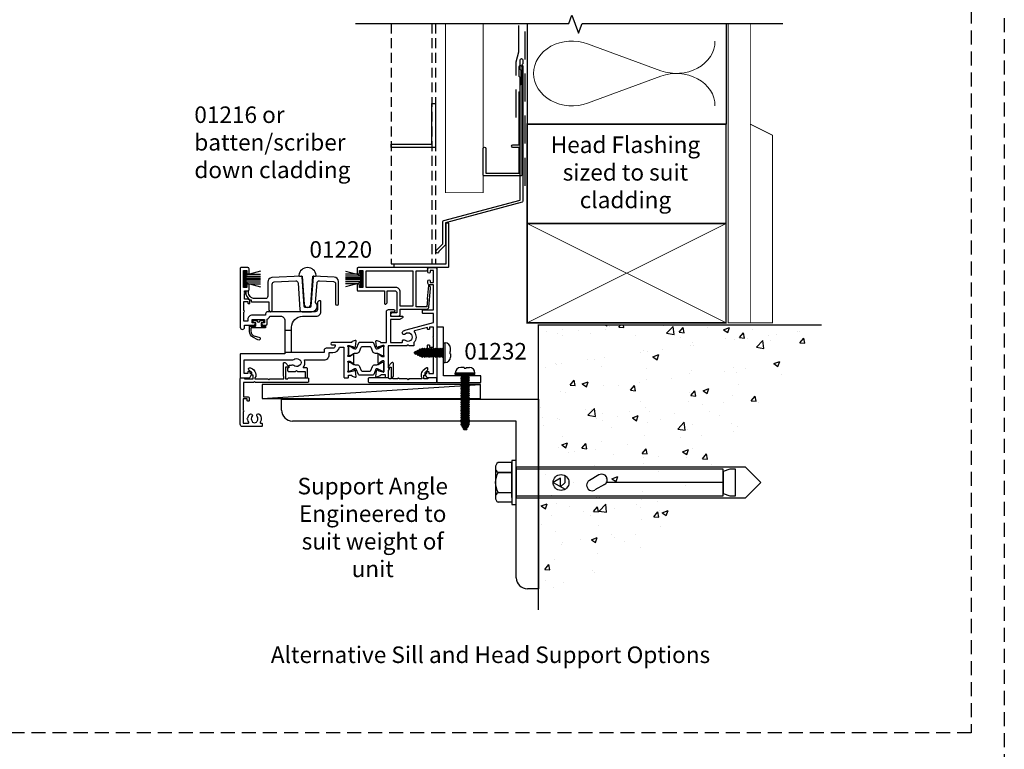
# Model space of a CAD drawing. Units: millimetres. Extents: x -6 to 3858, y -702 to 992.
# Drawn here: x 730 to 1175, y 30 to 361 of the extents above; entities that cross this region are included whole.
import ezdxf

# ---------------------------------------------------------------- set-up
doc = ezdxf.new("R2010")
doc.units = ezdxf.units.MM
doc.linetypes.add('DASHED', pattern=[19.05, 12.7, -6.35])
for name, color, linetype in [('APL Border', 7, 'Continuous'), ('APL Building', 3, 'Continuous'), ('APL Fixings', 8, 'Continuous'), ('APL Joinery', 2, 'Continuous'), ('APL Notes', 7, 'Continuous')]:
    doc.layers.add(name, color=color, linetype=linetype)
doc.styles.add('Body 1-3', font='txt', dxfattribs={"height": 7.5})

# ---------------------------------------------------------------- blocks, each defined once
blk = doc.blocks.new('27180$0$35119')
at = {"layer": 'APL Joinery', "ltscale": 0.2}
blk.add_lwpolyline([(0.1, -9.12, -0.213422), (0, -8.9), (0, -5.68, -0.063254), (0.01, -5.61), (0.19, -4.9, 0.490314), (0, -4.65), (-0.52, -4.65, 0.137872), (-0.67, -4.69), (-1.93, -5.46, -0.361115), (-2.03, -5.76), (-2.12, -5.81, -0.585524), (-2.5, -5.6), (-2.5, -1.69, -0.585524), (-2.12, -1.48), (-2.03, -1.53, -0.361115), (-1.93, -1.83), (-0.67, -2.6, 0.137872), (-0.52, -2.65), (0, -2.65, 0.490314), (0.19, -2.4), (0.01, -1.68, -0.063254), (0, -1.61), (0, 1.61, -0.213422), (0.1, 1.83, 0.6885), (-0.1, 2.35), (-0.26, 2.35, 0.065543), (-0.34, 2.34), (-2.25, 1.83, 0.267949), (-2.43, 1.65), (-2.46, 1.54, -0.57735), (-2.88, 1.43), (-3.2, 1.76, -0.176327), (-3.29, 1.94), (-3.5, 4.33, -0.548619), (-3.1, 4.64), (-1.7, 4.13, -0.265514), (-1.51, 3.9, 0.361398), (-1.21, 3.65), (1.2, 3.65), (1.2, 17.65, -0.414214), (2.2, 18.65), (4.4, 18.65, -1), (4.4, 17.45), (3, 17.45), (3, 15.65), (8.4, 15.65, -0.414214), (8.7, 15.35), (8.7, 15.27, -0.267949), (8.45, 14.84), (7.5, 14.29, -0.131652), (7, 14.15), (3, 14.15), (3, 3.65), (8.14, 3.65, 0.481352), (8.43, 4.02, -0.734874), (9.75, 4.79, 0.380492), (12.21, 4.76, -0.143225), (12.67, 4.97, 0.319334), (12.67, 7.34, -0.143225), (12.21, 7.55, 0.380492), (9.75, 7.52, -1), (8.67, 8.7, -0.120256), (10.11, 9.49), (22.5, 12.81), (22.5, 16.85), (17.8, 16.85, -0.414214), (17.5, 17.15), (17.5, 18.15, -0.414214), (17.8, 18.45), (22.5, 18.45), (22.5, 29.85), (20.7, 29.85, -0.414214), (20, 30.55), (20, 31.6, -1), (21, 31.6), (21, 30.85), (22.5, 30.85), (22.5, 36.35), (21, 36.35), (21, 35.6, -1), (20, 35.6), (20, 37.15, -0.414214), (20.5, 37.65), (23.7, 37.65, -0.414214), (24, 37.35), (24, -12.05, -0.414214), (23.7, -12.35), (20.2, -12.35, -0.267949), (19.5, -11.95), (18.84, -10.8, -0.57735), (19.1, -10.35), (19.5, -10.35), (19.5, -9.65, -0.414214), (19.8, -9.35), (20.1, -9.35, -0.414214), (20.4, -9.65), (20.4, -10.35), (22.5, -10.35), (22.5, 0.65), (20.6, 0.65, -0.414214), (19.8, 1.45), (19.8, 2.35, -0.414214), (20.1, 2.65), (20.4, 2.65, -0.414214), (20.7, 2.35), (20.7, 1.65), (22.5, 1.65), (22.5, 5.81, -0.57735), (22.5, 6.5), (22.5, 10.65), (20.7, 10.65), (20.7, 9.95, -0.414214), (20.4, 9.65), (20.1, 9.65, -0.414214), (19.8, 9.95), (19.8, 10.53), (13.96, 8.97, 0.546865), (13.81, 8.49, -0.373799), (13.7, 3.7), (13.7, 2.45, -0.414214), (13.4, 2.15), (11.5, 2.15), (11, 2.65), (10.5, 2.15), (2, 2.15), (2, -7.75), (2.2, -7.75, -0.57735), (2.46, -8.2), (2, -8.99), (2, -11.75, -0.414214), (1.4, -12.35), (1.1, -12.35, -0.414214), (0.8, -12.05), (0.8, -10.95), (-1.21, -10.95, 0.361398), (-1.51, -11.19, -0.265514), (-1.7, -11.42), (-3.1, -11.93, -0.548619), (-3.5, -11.62), (-3.29, -9.23, -0.176327), (-3.2, -9.05), (-2.88, -8.72, -0.57735), (-2.46, -8.83), (-2.43, -8.95, 0.267949), (-2.25, -9.12), (-0.34, -9.64, 0.065543), (-0.26, -9.65), (-0.1, -9.65, 0.6885)], format="xyb", close=True, dxfattribs=at)
blk = doc.blocks.new('27180$0$9100370')
at = {"layer": 'APL Joinery', "color": 8}
blk.add_lwpolyline([(3.06, 0.9, -0.131652), (2.46, 1.06), (0.75, 2.05, 0.131652), (0.55, 2.1), (0.4, 2.1, 0.414214), (0, 1.7), (0, -1.7, 0.414214), (0.4, -2.1), (0.55, -2.1, 0.131652), (0.75, -2.05), (2.46, -1.06, -0.131652), (3.06, -0.9), (3.93, -0.9, 0.305731), (5.05, -0.15), (5.81, 1.75, -0.305731), (6.18, 2), (9.82, 2, -0.305731), (10.19, 1.75), (10.95, -0.15, 0.305731), (12.07, -0.9), (12.94, -0.9, -0.131652), (13.54, -1.06), (15.25, -2.05, 0.131652), (15.45, -2.1), (15.6, -2.1, 0.414214), (16, -1.7), (16, 1.7, 0.414214), (15.6, 2.1), (15.45, 2.1, 0.131652), (15.25, 2.05), (13.54, 1.06, -0.131652), (12.94, 0.9), (12.76, 0.9, -0.305731), (12.48, 1.09), (11.49, 3.55, 0.305731), (11.12, 3.8), (4.88, 3.8, 0.305731), (4.51, 3.55), (3.52, 1.09, -0.305731), (3.24, 0.9)], format="xyb", close=True, dxfattribs=at)
blk.add_lwpolyline([(10.19, 1.75), (10.19, 1.75)], dxfattribs=at)
blk = doc.blocks.new('27180$0$35100')
at = {"layer": 'APL Joinery'}
for p, q in [((-25.75, 9.15), (-28.75, 9.15)), ((-25.75, -0.85), (-28.75, -0.85))]:
    blk.add_line(p, q, dxfattribs=at)
blk.add_lwpolyline([(0.1, 2.35), (0.26, 2.35, -0.065543), (0.34, 2.34), (2.25, 1.83, -0.267949), (2.43, 1.65), (2.46, 1.54, 0.57735), (2.88, 1.43), (3.2, 1.76, 0.176327), (3.29, 1.94), (3.5, 4.33, 0.548619), (3.1, 4.64), (1.7, 4.13, 0.265514), (1.51, 3.9, -0.361397), (1.21, 3.65), (-7.5, 3.65, 1), (-7.5, 2.65), (-6, 2.65), (-6, 2.15, -0.414214), (-7, 1.15), (-10, 1.15, 0.414214), (-11, 0.15), (-11, -0.85), (-25.75, -0.85), (-25.75, 10.65, -0.414214), (-20.75, 15.65), (-14.5, 15.65, 0.414214), (-12.5, 17.65), (-12.5, 22.35, 0.414214), (-12.8, 22.65), (-13, 22.65, 0.414214), (-14, 21.65), (-14, 18.65, -0.414214), (-15, 17.65), (-36.5, 17.65, 0.414214), (-37.5, 16.65), (-37.5, 16.15), (-43.5, 16.15, 0.414214), (-45.5, 14.15), (-45.5, 13.35), (-47.3, 13.35), (-47.3, 17.51, 0.57735), (-47.3, 18.2), (-47.3, 22.35), (-45.5, 22.35), (-45.5, 21.65, 0.414214), (-45.2, 21.35), (-44.9, 21.35, 0.414214), (-44.6, 21.65), (-44.6, 22.35, 0.414214), (-45.6, 23.35), (-47, 23.35), (-47, 25.85, 1), (-47, 26.45), (-47, 27.15), (-45.5, 27.15, 0.414214), (-45, 27.65), (-45, 29.75, 1), (-46, 29.75), (-46, 28.65), (-47.5, 28.65), (-47.5, 36.35), (-46, 36.35), (-46, 35.25, 1), (-45, 35.25), (-45, 37.15, 0.414214), (-45.5, 37.65), (-48.7, 37.65, 0.414214), (-49, 37.35), (-49, 10.65, 1), (-47, 10.65), (-47, 11.65), (-42.75, 11.65, 1), (-42.75, 12.65), (-43.5, 12.65), (-43.5, 14.15), (-38, 14.15), (-38, 12.65), (-38.75, 12.65, 1), (-38.75, 11.65), (-37.25, 11.65, 0.414214), (-36.75, 12.15), (-36.75, 14.3, 0.237764), (-35.56, 15.65), (-30.75, 15.65, -0.414214), (-28.75, 13.65), (-28.75, -1.35), (-48.7, -1.35, 0.414214), (-49, -1.65), (-49, -12.05, 0.414214), (-48.7, -12.35), (-45.2, -12.35, 0.267949), (-44.5, -11.95), (-43.84, -10.8, 0.57735), (-44.1, -10.35), (-44.5, -10.35), (-44.5, -9.65, 0.414214), (-44.8, -9.35), (-45.2, -9.35, 0.414214), (-45.5, -9.65), (-45.5, -10.35), (-47.2, -10.35), (-47.2, -4.15), (-25.55, -4.15, 0.27507), (-24.75, -3.98, -0.380492), (-22.29, -3.95, 0.143225), (-21.83, -4.16, -0.319334), (-21.83, -6.53, 0.143225), (-22.29, -6.74, -0.380492), (-24.75, -6.71, 0.406067), (-25.86, -6.75), (-26.7, -6.75, 0.414214), (-27, -7.05), (-27, -7.75), (-27.2, -7.75, 0.414214), (-27.5, -8.05), (-27.5, -9.05, 0.414214), (-27.2, -9.35), (-23.9, -9.35), (-23.5, -8.95), (-23.1, -9.35), (-19.5, -9.35), (-19.5, -11.85, 1), (-18.5, -11.85), (-18.5, -8.35, 0.414214), (-19.1, -7.75), (-20.49, -7.75, 0.252687), (-19.84, -4.15), (-11, -4.15, 0.414214), (-8.7, -1.85), (-8.7, -0.85), (-7, -0.85, 0.365977), (-4.04, 1.65), (-2, 1.65), (-2, -12.05, 0.414214), (-1.7, -12.35), (-0.3, -12.35, 0.414214), (0, -12.05), (0, -11.05), (1.21, -11.05, -0.361398), (1.51, -11.29, 0.265514), (1.7, -11.52), (3.1, -12.03, 0.548619), (3.5, -11.72), (3.29, -9.33, 0.176327), (3.2, -9.15), (2.88, -8.82, 0.57735), (2.46, -8.93), (2.43, -9.05, -0.267949), (2.25, -9.22), (0.34, -9.74, -0.065543), (0.26, -9.75), (0.1, -9.75, -0.6885), (-0.1, -9.22, 0.213422), (0, -9), (0, -5.78, 0.063254), (-0.01, -5.71), (-0.19, -5, -0.490314), (0, -4.75), (0.52, -4.75, -0.137872), (0.67, -4.79), (1.93, -5.56, 0.361115), (2.03, -5.86), (2.12, -5.91, 0.585524), (2.5, -5.7), (2.5, -1.69, 0.585524), (2.12, -1.48), (2.03, -1.53, 0.361115), (1.93, -1.83), (0.67, -2.6, -0.137872), (0.52, -2.65), (0, -2.65, -0.490314), (-0.19, -2.4), (-0.01, -1.68, 0.063254), (0, -1.61), (0, 1.61, 0.213422), (-0.1, 1.83, -0.6885)], format="xyb", close=True, dxfattribs=at)
blk = doc.blocks.new('27180')
at = {"layer": 'APL Joinery'}
for name, p in [('27180$0$35100', (-41.5, 12.35)), ('27180$0$35119', (-25.5, 12.35)), ('27180$0$9100370', (-41.5, 12.2))]:
    blk.add_blockref(name, p, dxfattribs=at)
at = {"layer": 'APL Joinery', "xscale": -1, "rotation": 180}
blk.add_blockref('27180$0$9100370', (-41.5, 5.1), dxfattribs=at)
blk = doc.blocks.new('21715')
at = {"layer": 'APL Joinery'}
blk.add_lwpolyline([(30.05, -7.03, -0.39391), (29.55, -7.5), (27.45, -7.5, -0.39391), (26.95, -7.03), (26.01, 6.37, 0.409111), (25.7, 6.65), (12.4, 5.95, 0.39896), (10.5, 3.96), (10.5, -2.5, -0.414214), (9.5, -3.5), (4.7, -3.5, -0.414214), (1.7, -0.5), (1.7, -0.5, 0.414214), (1.4, -0.2), (0.8, -0.2, 0.414214), (0.5, -0.5, 0.23811), (2.33, -4.12), (3, -4.12), (3, -4.7, 0.414214), (3.3, -5), (11, -5), (11, -8.75, 1), (12.5, -8.75), (12.5, 3.01, -0.39896), (13.45, 4), (23.15, 4.51, -0.409111), (24.2, 3.58), (25.05, -8.57, 0.39391), (26.05, -9.5), (30.35, -9.5, 0.655705), (32.18, -5.29), (32.8, 3.58, -0.409111), (33.85, 4.51), (40.25, 4.18, -0.39896), (41.2, 3.18), (41.2, -5.85, 1), (42.5, -5.85), (42.5, 4.16, 0.39896), (40.6, 6.16), (31.3, 6.65, 0.409111), (30.99, 6.37)], format="xyb", close=True, dxfattribs=at)
blk = doc.blocks.new('21855')
at = {"layer": 'APL Joinery'}
blk.add_lwpolyline([(-2.38, 14.2), (-1.48, 1.38, 0.932515), (1.48, 1.38), (2.38, 14.2), (3.67, 14.2, 0.454496), (3.96, 14.54, 0.872872), (-3.96, 14.54, 0.454496), (-3.67, 14.2)], format="xyb", close=True, dxfattribs=at)
blk = doc.blocks.new('27886')
at = {"layer": 'APL Joinery'}
for points in [[(-20.6, -15.9), (-20.6, -10.5), (-17.1, -10.5, -0.414214), (-16.1, -11.5), (-16.1, -20.5), (-18.35, -20.5, 1), (-18.35, -22), (-15.6, -22, 0.414214), (-14.6, -21), (-14.6, -18.9), (-2.73, -18.9, 0.388879), (-1.74, -17.99), (-0.98, -9.39, 0.109518), (-1.1, -8.53), (-1.29, -8, 0.802585), (-1.87, -8.07), (-2.4, -14.07, 0.317837), (-2.22, -14.37), (-2.51, -17.7), (-7.4, -17.7), (-7.4, -1.5), (-3, -1.5, 0.414214), (-2.2, -0.7), (-2.2, -0.3, 0.414214), (-2.5, 0), (-33.6, 0, 0.414214), (-34.1, -0.5), (-34.1, -2.4, 1), (-33.1, -2.4), (-33.1, -1.3), (-31.6, -1.3), (-31.6, -9), (-33.1, -9), (-33.1, -7.9, 1), (-34.1, -7.9), (-34.1, -10.2, 0.414214), (-33.8, -10.5), (-21.8, -10.5), (-21.8, -16.2, 0.414214), (-21.5, -16.5), (-21.2, -16.5, 0.414214)], [(-14.6, -17.4), (-14.6, -11, 0.414214), (-16.6, -9), (-30.1, -9), (-30.1, -1.5), (-8.9, -1.5), (-8.9, -17.4)]]:
    blk.add_lwpolyline(points, format="xyb", close=True, dxfattribs=at)
blk = doc.blocks.new('9210121')
at = {"layer": 'APL Joinery', "color": 252, "linetype": 'Continuous'}
blk.add_lwpolyline([(0.69, -0.61, -0.370334), (0.82, -0.5), (2.05, -0.5, -0.414214), (2.3, -0.75), (2.3, -1.25, -0.414214), (2.05, -1.5), (1.33, -1.5, 0.414214), (1.2, -1.62), (1.2, -2.15), (1.2, -2.87, 0.414214), (1.33, -3), (2.95, -3, -0.414214), (3.25, -3.3), (3.25, -3.5, -0.414214), (2.95, -3.8), (-3.15, -3.8, 0.414214), (-3.45, -4.1), (-3.45, -5.2, 0.350164), (-1.58, -7.54), (-1.46, -7.57), (0.26, -7.96, -1.147056), (-0.23, -9.26), (-2.48, -8.04, -0.275075), (-4.05, -5.4), (-4.05, -3.3, -0.414272), (-3.75, -3), (-3.7, -3), (-1.32, -3, 0.414214), (-1.2, -2.87), (-1.2, -2.15), (-1.2, -1.62, 0.414214), (-1.32, -1.5), (-2.05, -1.5, -0.414214), (-2.3, -1.25), (-2.3, -0.75, -0.414214), (-2.05, -0.5), (-0.82, -0.5, -0.370334), (-0.69, -0.61, 0.858395)], format="xyb", close=True, dxfattribs=at)
blk = doc.blocks.new('9010334')
at = {"layer": 'APL Joinery', "color": 252}
for p, q in [((-7.75, 3.56), (-1, 1.75)), ((-2.46, 2.14), (-7.75, 2.14)), ((-1, 1.3), (-7.75, 1.3)), ((-1, 0.46), (-7.75, 0.46)), ((-1, 3.45), (-1, -3.45)), ((-1, 3.45), (-0.5, 3.45)), ((-0.75, 3.45), (-0.75, -3.45)), ((-0.5, 3.45), (-0.5, -3.45)), ((-1, -0.46), (-7.75, -0.46)), ((-1, -1.3), (-7.75, -1.3)), ((-1, -1.75), (-7.75, -3.56)), ((-2.46, -2.14), (-7.75, -2.14)), ((-0.5, -3.45), (-1, -3.45))]:
    blk.add_line(p, q, dxfattribs=at)
at = {"layer": 'APL Joinery', "color": 7}
blk.add_line((-1, 0), (-7.75, 0), dxfattribs=at)
blk = doc.blocks.new('27725')
at = {"layer": 'APL Joinery', "ltscale": 0.2}
blk.add_lwpolyline([(-16.53, 2.16, 1), (-17.5, 3.29, -0.375946), (-19.51, 3.31, 0.19915), (-20.02, 3.49, -0.290157), (-20.02, 5.41, 0.19915), (-19.51, 5.59, -0.375946), (-17.5, 5.6, 1), (-16.53, 6.74, 0.322511), (-20.05, 7.05, -0.581716), (-20.5, 7.31), (-20.5, 7.65, 0.414214), (-20.8, 7.95), (-21.7, 7.95, 0.414214), (-22, 7.65), (-22, -1.05, 0.414214), (-21, -2.05), (-0.3, -2.05, 0.414214), (0, -1.75), (0, -0.35, 0.414214), (-0.3, -0.05), (-0.4, -0.05), (-0.4, 3.85), (1.25, 3.85), (1.25, 3.55, 0.414214), (1.55, 3.25), (2.52, 3.25), (3.72, 1.83, 0.700208), (4.6, 2.15), (4.6, 2.41, 0.131652), (4.47, 2.91), (4.1, 3.55, 0.267949), (1.5, 5.05), (0.69, 5.05), (0, 4.65), (-0.4, 4.65), (-0.4, 10.55), (-0.8, 10.95), (-0.4, 11.35), (-0.4, 17.75), (0.5, 17.75), (0.85, 17.55), (6.53, 17.55, 0.689016), (6.87, 18.42), (5.33, 19.79, 0.647735), (4.95, 19.62), (4.95, 18.55), (-0.4, 18.55), (-0.4, 19.55), (-0.3, 19.55, 0.414214), (0, 19.85), (0, 28.65, 0.414214), (-0.3, 28.95), (-1.7, 28.95, 0.414214), (-2, 28.65), (-2, 4.85), (-1.6, 4.45), (-2, 4.05), (-2, -0.55), (-8.5, -0.55), (-8.5, 1.25, 0.414214), (-9.3, 2.05), (-10.2, 2.05, 0.414214), (-10.5, 1.75), (-10.5, 1.45, 0.414214), (-10.2, 1.15), (-9.5, 1.15), (-9.5, -0.65), (-14.65, -0.65, 0.57735), (-15.35, -0.65), (-20.5, -0.65), (-20.5, 1.59, -0.581719), (-20.05, 1.85, 0.096068), (-18.96, 1.46, 0.671225), (-18.04, 1.46, 0.140327)], format="xyb", close=True, dxfattribs=at)
blk = doc.blocks.new('28816')
at = {"layer": 'APL Joinery'}
blk.add_lwpolyline([(4.65, 0), (4.65, 0.4), (10.55, 0.4), (10.95, 0.8), (11.35, 0.4), (14.95, 0.4), (14.95, 0.3, 0.414214), (15.25, 0), (15.3, 0, 0.414214), (15.6, 0.3), (15.6, 0.4), (17.75, 0.4), (17.75, -0.5), (17.55, -0.85), (17.55, -6.53, 0.689016), (18.42, -6.87), (19.79, -5.33, 0.647735), (19.62, -4.95), (18.55, -4.95), (18.55, 0.4), (19.55, 0.4), (19.55, 0.3, 0.414214), (19.85, 0), (28.65, 0, 0.414214), (28.95, 0.3), (28.95, 1.7, 0.414214), (28.65, 2), (-1.75, 2, 0.414214), (-2.05, 1.7), (-2.05, 0.3, 0.414214), (-1.75, 0), (1.65, 0, 0.414214), (1.95, 0.3), (1.95, 0.4), (3.85, 0.4), (3.85, -1.25), (3.55, -1.25, 0.414214), (3.25, -1.55), (3.25, -2.51), (2.06, -3.51, 0.221695), (1.95, -3.74), (1.95, -4.3, 0.414214), (2.25, -4.6), (2.44, -4.6, 0.176327), (2.76, -4.48), (4.16, -3.31, 0.221695), (5.05, -1.4), (5.05, -0.69)], format="xyb", close=True, dxfattribs=at)
blk = doc.blocks.new('*U201')
at = {"layer": 'APL Fixings'}
for p, q in [((-4.46, 0), (-4.46, 0.75)), ((4.46, 0), (-4.46, 0)), ((-0.5, 3.25), (-1.96, 3.25)), ((-0.5, 2.95), (0.5, 2.95)), ((0.5, 3.25), (1.96, 3.25)), ((4.46, 0), (4.46, 0.75))]:
    blk.add_line(p, q, dxfattribs=at)
at = {"layer": 'APL Fixings', "color": 250, "linetype": 'Continuous'}
for p, q in [((4.46, 0.75), (-4.46, 0.75)), ((2, -0.5), (-2, -0.5)), ((2, -1.5), (-2, -1.5)), ((2, -2.5), (-2, -2.5)), ((2, -3.5), (-2, -3.5)), ((2, -4.5), (-2, -4.5)), ((2, -5.5), (-2, -5.5)), ((2, -6.5), (-2, -6.5)), ((2, -7.5), (-2, -7.5)), ((2, -8.5), (-2, -8.5)), ((2, -9.5), (-2, -9.5)), ((2, -10.5), (-2, -10.5)), ((2, -11.5), (-2, -11.5)), ((2, -12.5), (-2, -12.5)), ((2, -13.5), (-2, -13.5)), ((2, -14.5), (-2, -14.5)), ((2, -15.5), (-2, -15.5)), ((2, -16.5), (-2, -16.5)), ((2, -17.5), (-2, -17.5)), ((2, -18.5), (-2, -18.5)), ((2, -19.5), (-2, -19.5)), ((2, -20.5), (-2, -20.5)), ((2, -21.5), (-2, -21.5)), ((2, -22.5), (-2, -22.5)), ((1.5, -23.5), (-1.5, -23.5)), ((0.87, -24.5), (-0.88, -24.5))]:
    blk.add_line(p, q, dxfattribs=at)
at = {"layer": 'APL Fixings', "linetype": 'Continuous'}
for p, q in [((-2, -0.5), (-1.5, 0)), ((2, -0.5), (1.5, 0)), ((-1.5, -1), (-2, -0.5)), ((-2, -1.5), (-1.5, -1)), ((-1.5, -2), (-2, -1.5)), ((-2, -2.5), (-1.5, -2)), ((-1.5, -3), (-2, -2.5)), ((-2, -3.5), (-1.5, -3)), ((-1.5, -4), (-2, -3.5)), ((-2, -4.5), (-1.5, -4)), ((1.5, -1), (-1.5, -1)), ((1.5, -2), (-1.5, -2)), ((1.5, -3), (-1.5, -3)), ((1.5, -4), (-1.5, -4)), ((1.5, -1), (2, -0.5)), ((2, -1.5), (1.5, -1)), ((1.5, -2), (2, -1.5)), ((2, -2.5), (1.5, -2)), ((1.5, -3), (2, -2.5)), ((2, -3.5), (1.5, -3)), ((1.5, -4), (2, -3.5)), ((2, -4.5), (1.5, -4)), ((-1.5, -5), (-2, -4.5)), ((-2, -5.5), (-1.5, -5)), ((-1.5, -6), (-2, -5.5)), ((-2, -6.5), (-1.5, -6)), ((-1.5, -7), (-2, -6.5)), ((-2, -7.5), (-1.5, -7)), ((-1.5, -8), (-2, -7.5)), ((-2, -8.5), (-1.5, -8)), ((-1.5, -9), (-2, -8.5)), ((1.5, -5), (-1.5, -5)), ((1.5, -6), (-1.5, -6)), ((1.5, -7), (-1.5, -7)), ((1.5, -8), (-1.5, -8)), ((1.5, -5), (2, -4.5)), ((2, -5.5), (1.5, -5)), ((1.5, -6), (2, -5.5)), ((2, -6.5), (1.5, -6)), ((1.5, -7), (2, -6.5)), ((2, -7.5), (1.5, -7)), ((1.5, -8), (2, -7.5)), ((2, -8.5), (1.5, -8)), ((1.5, -9), (2, -8.5)), ((-2, -9.5), (-1.5, -9)), ((-1.5, -10), (-2, -9.5)), ((-2, -10.5), (-1.5, -10)), ((-1.5, -11), (-2, -10.5)), ((-2, -11.5), (-1.5, -11)), ((-1.5, -12), (-2, -11.5)), ((-2, -12.5), (-1.5, -12)), ((-1.5, -13), (-2, -12.5)), ((-2, -13.5), (-1.5, -13)), ((1.5, -9), (-1.5, -9)), ((1.5, -10), (-1.5, -10)), ((1.5, -11), (-1.5, -11)), ((1.5, -12), (-1.5, -12)), ((1.5, -13), (-1.5, -13)), ((2, -9.5), (1.5, -9)), ((1.5, -10), (2, -9.5)), ((2, -10.5), (1.5, -10)), ((1.5, -11), (2, -10.5)), ((2, -11.5), (1.5, -11)), ((1.5, -12), (2, -11.5)), ((2, -12.5), (1.5, -12)), ((1.5, -13), (2, -12.5)), ((2, -13.5), (1.5, -13)), ((-1.5, -14), (-2, -13.5)), ((-2, -14.5), (-1.5, -14)), ((-1.5, -15), (-2, -14.5)), ((-2, -15.5), (-1.5, -15)), ((-1.5, -16), (-2, -15.5)), ((-2, -16.5), (-1.5, -16)), ((-1.5, -17), (-2, -16.5)), ((-2, -17.5), (-1.5, -17)), ((-1.5, -18), (-2, -17.5)), ((1.5, -14), (-1.5, -14)), ((1.5, -15), (-1.5, -15)), ((1.5, -16), (-1.5, -16)), ((1.5, -17), (-1.5, -17)), ((1.5, -14), (2, -13.5)), ((2, -14.5), (1.5, -14)), ((1.5, -15), (2, -14.5)), ((2, -15.5), (1.5, -15)), ((1.5, -16), (2, -15.5)), ((2, -16.5), (1.5, -16)), ((1.5, -17), (2, -16.5)), ((2, -17.5), (1.5, -17)), ((1.5, -18), (2, -17.5)), ((-2, -18.5), (-1.5, -18)), ((-1.5, -19), (-2, -18.5)), ((-2, -19.5), (-1.5, -19)), ((-1.5, -20), (-2, -19.5)), ((-2, -20.5), (-1.5, -20)), ((-1.5, -21), (-2, -20.5)), ((-2, -21.5), (-1.5, -21)), ((-1.5, -22), (-2, -21.5)), ((-2, -22.5), (-1.5, -22)), ((1.5, -18), (-1.5, -18)), ((1.5, -19), (-1.5, -19)), ((1.5, -20), (-1.5, -20)), ((1.5, -21), (-1.5, -21)), ((1.5, -22), (-1.5, -22)), ((2, -18.5), (1.5, -18)), ((1.5, -19), (2, -18.5)), ((2, -19.5), (1.5, -19)), ((1.5, -20), (2, -19.5)), ((2, -20.5), (1.5, -20)), ((1.5, -21), (2, -20.5)), ((2, -21.5), (1.5, -21)), ((1.5, -22), (2, -21.5)), ((2, -22.5), (1.5, -22)), ((-1.5, -23), (-2, -22.5)), ((-1.5, -23.5), (-1, -23)), ((1.5, -23), (-1.5, -23)), ((-1, -24), (-1.5, -23.5)), ((1, -24), (-1, -24)), ((-0.88, -24.5), (-0.38, -24)), ((-0.38, -25), (-0.88, -24.5)), ((0.37, -25), (-0.38, -25)), ((0.87, -24.5), (0.37, -24)), ((0.37, -25), (0.87, -24.5)), ((1.5, -23.5), (1, -23)), ((1, -24), (1.5, -23.5)), ((1.5, -23), (2, -22.5))]:
    blk.add_line(p, q, dxfattribs=at)
at = {"layer": 'APL Fixings'}
for points in [[(-0.5, 3.25, 0), (-0.5, 3.25, 0), (-0.5, 3.24, 0), (-0.5, 3.24, 0), (-0.5, 3.24, 0), (-0.5, 3.24, 0), (-0.5, 3.23, 0), (-0.5, 3.23, 0), (-0.5, 3.18, 0), (-0.5, 3.16, 0), (-0.5, 3.16, 0), (-0.5, 3.09, 0), (-0.5, 2.99, 0), (-0.5, 2.95, 0)], [(0.5, 3.25, 0), (0.5, 3.25, 0), (0.5, 3.24, 0), (0.5, 3.24, 0), (0.5, 3.24, 0), (0.5, 3.24, 0), (0.5, 3.23, 0), (0.5, 3.23, 0), (0.5, 3.18, 0), (0.5, 3.16, 0), (0.5, 3.16, 0), (0.5, 3.09, 0), (0.5, 2.99, 0), (0.5, 2.95, 0)]]:
    blk.add_polyline3d(points, dxfattribs=at)
for centre, start, end in [((-1.96, 0.75), 90, 180), ((1.96, 0.75), 0, 90)]:
    blk.add_arc(centre, 2.5, start, end, dxfattribs=at)
blk = doc.blocks.new('01216', base_point=(-29.46, -184.61))
at = {"layer": 'APL Joinery'}
blk.add_lwpolyline([(-29.46, -164.61), (-29.46, -184.61), (-9.46, -184.61), (-9.46, -183.01), (-27.86, -183.01), (-27.86, -164.61)], close=True, dxfattribs=at)
blk = doc.blocks.new('01090')
at = {"layer": 'APL Joinery'}
blk.add_lwpolyline([(0, 62.6), (-0.4, 62.2), (0, 61.8), (0, 0.38, -0.339454), (-0.37, -0.1), (-35, -9.38), (-35, -19.17, -0.198912), (-35.15, -19.52), (-38.05, -22.42, -1.488372), (-39.24, -21.92), (-36.2, -18.88), (-36.2, -8.84, -0.339454), (-35.83, -8.36), (-1.2, 0.92), (-1.2, 53), (-0.8, 53.4), (-0.8, 59.6), (-1.2, 60), (-1.2, 64.4, -1), (0, 64.4)], format="xyb", close=True, dxfattribs=at)
blk = doc.blocks.new('01220')
at = {"layer": 'APL Joinery', "ltscale": 2}
blk.add_lwpolyline([(19.7, 0, 0.414214), (20, 0.3), (20, 1.1, 0.414214), (19.7, 1.4), (1.4, 1.4), (1.4, 24.7, 0.414214), (1.1, 25), (0.3, 25, 0.414214), (0, 24.7), (0, 0.3, 0.414214), (0.3, 0)], format="xyb", close=True, dxfattribs=at)
blk = doc.blocks.new('fixing 8g x 1-2 Pan')
at = {"layer": 'APL Joinery', "color": 8}
for p, q in [((0, 4.46), (-0.75, 4.46)), ((-0.75, 4.46), (-0.75, -4.46)), ((0, 4.46), (0, -4.46)), ((-3.25, 0.5), (-3.25, 1.96)), ((-2.95, -0.5), (-2.95, 0.5)), ((0.5, 2.08), (0, 1.58)), ((0.5, 2.08), (0.5, -2.09)), ((1, 1.58), (0.5, 2.08)), ((1.5, 2.08), (1, 1.58)), ((1, 1.58), (1, -1.59)), ((1.5, 2.08), (1.5, -2.09)), ((2, 1.58), (1.5, 2.08)), ((2.5, 2.08), (2, 1.58)), ((2, 1.58), (2, -1.59)), ((2.5, 2.08), (2.5, -2.09)), ((3, 1.58), (2.5, 2.08)), ((3.5, 2.08), (3, 1.58)), ((3, 1.58), (3, -1.59)), ((3.5, 2.08), (3.5, -2.09)), ((4, 1.58), (3.5, 2.08)), ((4.5, 2.08), (4, 1.58)), ((4, 1.58), (4, -1.59)), ((4.5, 2.08), (4.5, -2.09)), ((5, 1.58), (4.5, 2.08)), ((5.5, 2.08), (5, 1.58)), ((5, 1.58), (5, -1.59)), ((5.5, 2.08), (5.5, -2.09)), ((6, 1.58), (5.5, 2.08)), ((6.5, 2.08), (6, 1.58)), ((6, 1.58), (6, -1.59)), ((6.5, 2.08), (6.5, -2.09)), ((7, 1.58), (6.5, 2.08)), ((7.5, 2.08), (7, 1.58)), ((7, 1.58), (7, -1.59)), ((7.5, 2.08), (7.5, -2.09)), ((8, 1.58), (7.5, 2.08)), ((8.5, 2.08), (8, 1.58)), ((8, 1.58), (8, -1.59)), ((8.5, 2.08), (8.5, -2.09)), ((9, 1.58), (8.5, 2.08)), ((9.5, 2.08), (9, 1.58)), ((9, 1.58), (9, -1.59)), ((10, 1.58), (9.5, 2.08)), ((9.5, 2.08), (9.5, -2.09)), ((10.5, 1.7), (10, 1.2)), ((10, 1.58), (10, -1.59)), ((11, 1.2), (10.5, 1.7)), ((10.5, 1.7), (10.5, -1.7)), ((11.5, 1.2), (11, 0.7)), ((11, 1.2), (11, -1.2)), ((12, 0.7), (11.5, 1.2)), ((11.5, 1.2), (11.5, -1.2)), ((12.5, 0.7), (12, 0.2)), ((12, 0.7), (12, -0.7)), ((13, 0.2), (12.5, 0.7)), ((12.5, 0.7), (12.5, -0.7)), ((13, 0.2), (13, -0.2)), ((-3.25, -0.5), (-3.25, -1.96)), ((0.5, -2.09), (0, -1.59)), ((1, -1.59), (0.5, -2.09)), ((1.5, -2.09), (1, -1.59)), ((2, -1.59), (1.5, -2.09)), ((2.5, -2.09), (2, -1.59)), ((3, -1.59), (2.5, -2.09)), ((3.5, -2.09), (3, -1.59)), ((4, -1.59), (3.5, -2.09)), ((4.5, -2.09), (4, -1.59)), ((5, -1.59), (4.5, -2.09)), ((5.5, -2.09), (5, -1.59)), ((6, -1.59), (5.5, -2.09)), ((6.5, -2.09), (6, -1.59)), ((7, -1.59), (6.5, -2.09)), ((7.5, -2.09), (7, -1.59)), ((8, -1.59), (7.5, -2.09)), ((8.5, -2.09), (8, -1.59)), ((9, -1.59), (8.5, -2.09)), ((9.5, -2.09), (9, -1.59)), ((10, -1.59), (9.5, -2.09)), ((10.5, -1.7), (10, -1.2)), ((11, -1.2), (10.5, -1.7)), ((11.5, -1.2), (11, -0.7)), ((12, -0.7), (11.5, -1.2)), ((12.5, -0.7), (12, -0.2)), ((13, -0.2), (12.5, -0.7)), ((0, -4.46), (-0.75, -4.46))]:
    blk.add_line(p, q, dxfattribs=at)
for points in [[(-3.25, 0.5, 0), (-3.25, 0.5, 0), (-3.24, 0.5, 0), (-3.24, 0.5, 0), (-3.24, 0.5, 0), (-3.24, 0.5, 0), (-3.23, 0.5, 0), (-3.23, 0.5, 0), (-3.18, 0.5, 0), (-3.16, 0.5, 0), (-3.16, 0.5, 0), (-3.09, 0.5, 0), (-2.99, 0.5, 0), (-2.95, 0.5, 0)], [(-3.25, -0.5, 0), (-3.25, -0.5, 0), (-3.24, -0.5, 0), (-3.24, -0.5, 0), (-3.24, -0.5, 0), (-3.24, -0.5, 0), (-3.23, -0.5, 0), (-3.23, -0.5, 0), (-3.18, -0.5, 0), (-3.16, -0.5, 0), (-3.16, -0.5, 0), (-3.09, -0.5, 0), (-2.99, -0.5, 0), (-2.95, -0.5, 0)]]:
    blk.add_polyline3d(points, dxfattribs=at)
for centre, start, end in [((-0.75, 1.96), 90, 180), ((-0.75, -1.96), 180, 270)]:
    blk.add_arc(centre, 2.5, start, end, dxfattribs=at)
blk = doc.blocks.new('01232', base_point=(59.65, -325.13))
at = {"layer": 'APL Joinery'}
blk.add_lwpolyline([(62.65, -305.13), (62.65, -322.13), (84.65, -322.13), (84.65, -325.13), (59.65, -325.13), (59.65, -305.13)], close=True, dxfattribs=at)
blk = doc.blocks.new('*U253')
at = {"layer": 'APL Joinery', "color": 250, "lineweight": 5}
for p, q in [((26.82, -14.72), (63.18, -1.35)), ((63.18, -30.79), (26.82, -17.42))]:
    blk.add_line(p, q, dxfattribs=at)
at = {"layer": 'APL Joinery', "color": 250, "lineweight": 5, "extrusion": (0, 0, -1)}
for centre, start_param, end_param in [((70.85, -16.07), 4.299595, 6.283185), ((19.14, 0), 1.158004, 3.141593), ((19.14, -32.14), 3.141593, 5.125182)]:
    blk.add_ellipse(centre, major_axis=(19.14, 0), ratio=0.839632, start_param=start_param, end_param=end_param, dxfattribs=at)
at = {"layer": 'APL Joinery', "color": 250, "lineweight": 5}
blk.add_ellipse((70.85, -16.07), major_axis=(19.14, 0), ratio=0.839632, start_param=4.299595, end_param=6.283185, dxfattribs=at)

msp = doc.modelspace()

# ---------------------------------------------------------------- hatches: boundary and pattern name
at = {"layer": 'APL Joinery'}
h = msp.add_hatch(dxfattribs=at)
h.set_pattern_fill('AR-CONC', color=8, scale=0.15)
h.set_pattern_definition([(50, (712.683, 472.286), (27.3277, -2.3909), [2.8575, -31.4325]), (355, (712.683, 472.286), (-5.2865, 28.6585), [2.286, -25.1461]), (100.4514, (714.96, 472.086), (22.0412, 26.2677), [2.4285, -26.7135]), (46.184, (712.683, 479.906), (40.6619, -6.3063), [4.2862, -47.1487]), (96.6356, (716.07, 479.38), (35.6106, 37.114), [3.6428, -40.0703]), (351.184, (712.683, 479.906), (35.6106, 37.114), [3.429, -37.719]), (21, (716.493, 478), (22.7422, -15.3398), [2.8575, -31.4325]), (326, (716.493, 478), (9.2703, 27.6282), [2.286, -25.146]), (71.4514, (718.388, 476.722), (32.0125, 12.2884), [2.4285, -26.7135]), (37.5, (712.683, 472.286), (0.46329, 12.68326), [0, -24.8412, 0, -25.527, 0, -25.24125]), (7.5, (712.683, 472.286), (10.02295, 15.0271), [0, -14.5542, 0, -24.2697, 0, -9.62025]), (327.5, (704.187, 472.286), (20.33859, -0.85931), [0, -9.525, 0, -29.718, 0, -39.4335]), (317.5, (700.377, 472.286), (22.2194, 3.814), [0, -12.3825, 0, -19.7358, 0, -28.0035])])
h.paths.add_polyline_path([(964.5, 222.45), (964.5, 94.07), (1013.28, 120.68), (1092.73, 222.45)])

# ---------------------------------------------------------------- linework, layer by layer
at = {"layer": 'APL Border', "color": 8}
for p, q in [((978.37, 359.04), (979.75, 362.84)), ((979.75, 362.84), (982.73, 354.66)), ((881.77, 359.04), (978.37, 359.04)), ((982.73, 354.66), (984.31, 358.99)), ((984.31, 358.99), (1075.2, 358.99))]:
    msp.add_line(p, q, dxfattribs=at)
at = {"layer": 'APL Border', "color": 7, "linetype": 'DASHED', "ltscale": 0.35}
for p, q in [((897.91, 359.04), (897.91, 250.2)), ((916.31, 359.04), (916.31, 250.2)), ((917.91, 359.04), (917.91, 250.2)), ((897.91, 250.2), (917.91, 250.2))]:
    msp.add_line(p, q, dxfattribs=at)
at = {"layer": 'APL Border', "color": 8, "linetype": 'DASHED'}
for points in [[(954.54, 316.47), (954.54, 341.7), (955.74, 346.23), (955.74, 358.23)], [(958.5, 285.57), (958.5, 359.04)]]:
    msp.add_lwpolyline(points, dxfattribs=at)
at = {"layer": 'APL Border', "color": 8}
for points in [[(959.5, 359.04), (959.5, 313.45)], [(1049.5, 358.99), (1049.5, 313.45)]]:
    msp.add_lwpolyline(points, dxfattribs=at)
at = {"layer": 'APL Building', "color": 8}
msp.add_lwpolyline([(939.5, 302.43, -1), (940.7, 302.43), (940.7, 291.23), (955.88, 291.23), (955.88, 302.88), (953.03, 302.88, -1), (953.03, 304.08), (955.88, 304.08), (955.88, 328.03), (956.28, 328.43), (956.28, 334.63), (955.88, 335.03), (955.88, 339.43, -1), (957.08, 339.43), (957.08, 290.53, -0.414214), (956.58, 290.03), (940, 290.03, -0.414214), (939.5, 290.53)], format="xyb", close=True, dxfattribs=at)
at = {"layer": 'APL Fixings'}
for p, q in [((952.54, 161.1), (952.54, 141.1)), ((954.54, 161.1), (952.54, 161.1)), ((954.54, 141.1), (954.54, 161.1)), ((945.04, 157.85), (945.04, 144.35)), ((952.54, 160.1), (946.29, 160.1)), ((952.54, 155.6), (952.54, 160.1)), ((952.54, 144.35), (952.54, 157.85)), ((1058.24, 158.1), (954.54, 158.1)), ((954.54, 158.1), (954.54, 144.1)), ((1048.24, 157.1), (954.54, 157.1)), ((954.54, 157.1), (954.54, 145.1)), ((1048.24, 145.1), (1048.24, 157.1)), ((1051.24, 157.1), (1048.24, 156.1)), ((1048.24, 156.1), (1048.24, 146.1)), ((1053.74, 157.1), (1051.24, 157.1)), ((1053.74, 145.1), (1053.74, 157.1)), ((1065.24, 151.1), (1058.24, 158.1)), ((952.54, 155.6), (946.29, 155.6)), ((946.29, 155.6), (952.54, 155.6)), ((952.54, 146.6), (952.54, 155.6)), ((974.61, 153.08), (971.19, 151.1)), ((974.61, 149.13), (974.61, 153.08)), ((976.59, 151.1), (976.59, 154.22)), ((991.95, 154.52), (987.62, 152.02)), ((971.19, 151.1), (976.59, 147.99)), ((974.61, 149.13), (976.59, 151.1)), ((994.45, 150.19), (990.12, 147.69)), ((1048.24, 151.1), (995.04, 151.1)), ((1058.24, 144.1), (1065.24, 151.1)), ((946.29, 146.6), (952.54, 146.6)), ((946.29, 146.6), (952.54, 146.6)), ((952.54, 146.6), (952.54, 142.1)), ((954.54, 145.1), (1048.24, 145.1)), ((954.54, 144.1), (1058.24, 144.1)), ((1048.24, 146.1), (1051.24, 145.1)), ((1051.24, 145.1), (1053.74, 145.1)), ((952.54, 142.1), (946.29, 142.1)), ((952.54, 141.1), (954.54, 141.1))]:
    msp.add_line(p, q, dxfattribs=at)
msp.add_circle((974.79, 151.1), 3.6, dxfattribs=at)
for centre, radius, start, end in [((947.69, 157.85), 2.65, 121.8908, 238.1092), ((953.76, 151.1), 8.73, 148.9518, 211.0482), ((988.87, 149.85), 2.5, 120, 300), ((993.2, 152.35), 2.5, 300, 120), ((947.69, 144.35), 2.65, 121.8908, 238.1092)]:
    msp.add_arc(centre, radius, start, end, dxfattribs=at)
at = {"layer": 'APL Joinery', "color": 8}
msp.add_line((839.5, 189.17), (938.37, 195.45), dxfattribs=at)
at = {"layer": 'APL Joinery', "color": 7}
for p, q in [((848.22, 188.89), (964.54, 188.89)), ((848.22, 183.89), (848.22, 188.89)), ((964.54, 188.89), (964.54, 102.89)), ((954.54, 178.89), (853.22, 178.89)), ((954.54, 107.89), (954.54, 178.89)), ((964.54, 102.89), (959.54, 102.89))]:
    msp.add_line(p, q, dxfattribs=at)
at = {"layer": 'APL Joinery', "color": 7, "lineweight": 25, "const_width": 0.4}
for points in [[(922.5, 359.04), (922.5, 282.41), (939.5, 282.41), (939.5, 359.04)], [(1050.5, 358.99), (1050.5, 223.45), (1060.5, 223.45), (1060.5, 358.99)]]:
    msp.add_lwpolyline(points, dxfattribs=at)
at = {"layer": 'APL Joinery', "color": 7, "lineweight": 35, "const_width": 0.7}
for points in [[(959.5, 268.45), (1049.5, 268.45), (1049.5, 313.45), (959.5, 313.45)], [(959.5, 223.45), (1049.5, 223.45), (1049.5, 268.45), (959.5, 268.45)]]:
    msp.add_lwpolyline(points, close=True, dxfattribs=at)
at = {"layer": 'APL Joinery', "color": 7, "lineweight": 25, "const_width": 0.4}
msp.add_lwpolyline([(1060.5, 223.45), (1070.5, 223.45), (1070.5, 308.45), (1060.5, 313.45)], close=True, dxfattribs=at)
at = {"layer": 'APL Joinery', "color": 250, "lineweight": 5}
for points in [[(959.5, 223.45), (1049.5, 268.45)], [(959.5, 268.45), (1049.5, 223.45)]]:
    msp.add_lwpolyline(points, dxfattribs=at)
at = {"layer": 'APL Joinery', "color": 7, "lineweight": 35, "const_width": 0.7}
msp.add_lwpolyline([(964.5, 93.36), (964.5, 222.45), (1092.73, 222.45)], dxfattribs=at)
at = {"layer": 'APL Joinery', "color": 8}
msp.add_lwpolyline([(839.5, 189.17), (938.37, 189.17), (938.37, 195.45), (839.5, 195.45)], close=True, dxfattribs=at)
at = {"layer": 'APL Joinery', "color": 7}
for centre in [(853.22, 183.89), (959.54, 107.89)]:
    msp.add_arc(centre, 5, 180, 270, dxfattribs=at)
at = {"layer": 'Defpoints', "linetype": 'DASHED', "ltscale": 0.5}
for points in [[(1175.5, -691.57), (-5.75, -691.57), (-5.75, 751.94), (1175.5, 751.94)], [(1160.5, 37.69), (9.25, 37.69), (9.25, 736.94), (1160.5, 736.94)]]:
    msp.add_lwpolyline(points, close=True, dxfattribs=at)

# ---------------------------------------------------------------- block references
at = {"layer": 'APL Border', "color": 8}
msp.add_blockref('01090', (957.5, 278.15), dxfattribs=at)
at = {"layer": 'APL Border', "color": 8, "xscale": -1}
msp.add_blockref('01216', (917.91, 302.82), dxfattribs=at)
at = {"layer": 'APL Border', "color": 6, "rotation": 90}
msp.add_blockref('01220', (924.02, 248.65), dxfattribs=at)
at = {"layer": 'APL Border', "color": 8, "xscale": -1, "rotation": 270}
msp.add_blockref('01232', (918.5, 196.45), dxfattribs=at)
at = {"layer": 'APL Border', "color": 8, "rotation": 180}
for name, p in [('fixing 8g x 1-2 Pan', (921.5, 209.88)), ('28816', (916.45, 198.45))]:
    msp.add_blockref(name, p, dxfattribs=at)
at = {"layer": 'APL Building', "xscale": -0.9131164725767783, "yscale": 0.9131164725767783, "zscale": 0.9131164725767783}
msp.add_blockref('*U253', (1044.5, 351.12), dxfattribs=at)
at = {"layer": 'APL Fixings'}
msp.add_blockref('*U201', (931.36, 199.95), dxfattribs=at)
at = {"layer": 'APL Joinery'}
for name, p in [('27180', (920, 198.45)), ('21855', (860, 230.45)), ('21855', (860, 230.45)), ('9010334', (884.99, 243.31)), ('27886', (916.6, 248.45)), ('21715', (831.5, 237.95)), ('9210121', (837.75, 224.95))]:
    msp.add_blockref(name, p, dxfattribs=at)
at = {"layer": 'APL Joinery', "xscale": -1}
msp.add_blockref('9010334', (831, 243.31), dxfattribs=at)
at = {"layer": 'APL Joinery', "xscale": -1, "rotation": 270}
msp.add_blockref('27725', (831.55, 198.45), dxfattribs=at)

# ---------------------------------------------------------------- texts
at = {"layer": 'APL Notes', "char_height": 7.5, "style": 'Body 1-3'}
for s, insert, width, attachment_point in [('01216 or batten/scriber\\Pdown cladding', (808.75, 321.49), 92.4647, 1), ('Head Flashing sized to suit cladding', (1003.96, 290.66), 89.7616, 5), ('Support Angle \\PEngineered to suit weight of unit', (889.52, 129.74), 85.6184, 5), ('Alternative Sill and Head Support Options', (942.84, 72.07), 339.5596, 5)]:
    msp.add_mtext(s, dxfattribs=dict(at, insert=insert, width=width, attachment_point=attachment_point))
at = {"layer": 'APL Notes', "char_height": 7.5, "attachment_point": 5, "style": 'Body 1-3'}
for s, insert in [('01220', (875.06, 255.71)), ('01232', (945.16, 209.59))]:
    msp.add_mtext(s, dxfattribs=dict(at, insert=insert))

doc.saveas('drawing.dxf')
